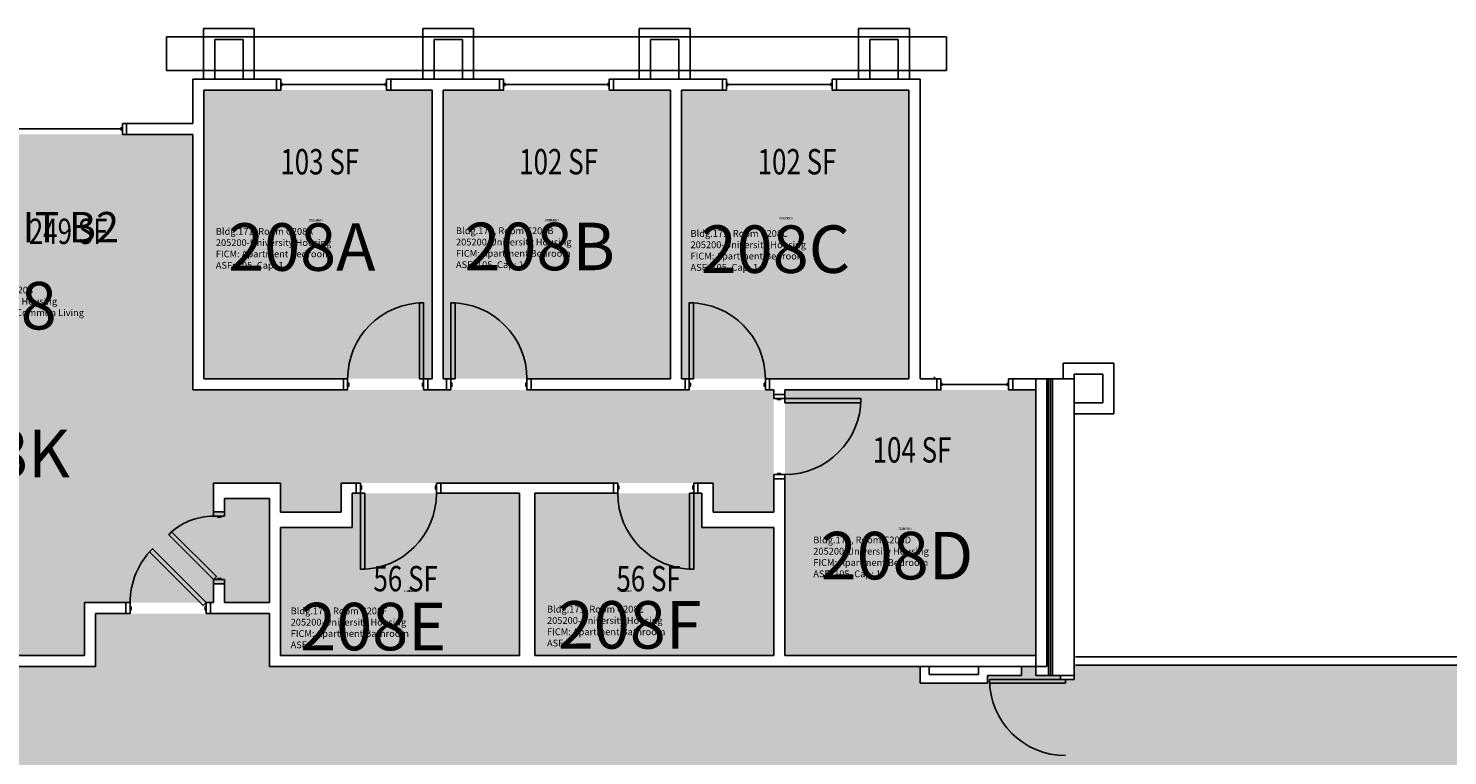
# Model space of a CAD drawing. Units: inches. Extents: x 56 to 3925, y -1092 to 1472.
# Drawn here: x 2385 to 3057, y 1127 to 1472 of the extents above; entities that cross this region are included whole.
import ezdxf
from ezdxf.enums import TextEntityAlignment as Align

# ---------------------------------------------------------------- set-up
doc = ezdxf.new("R2010")
doc.units = ezdxf.units.IN
doc.header["$LTSCALE"] = 48
doc.header["$MEASUREMENT"] = 0
for name, color, linetype in [('A-DOOR', 2, 'Continuous'), ('A-GLAZ', 1, 'Continuous'), ('A-IDEN-RNUM', 7, 'Continuous'), ('A-IDEN-SNUM', 4, 'Continuous'), ('A-IDEN-VNUM', 4, 'Continuous'), ('A-MISC', 1, 'Continuous'), ('A-WALL', 5, 'Continuous'), ('AREA-TEXT', 3, 'Continuous'), ('Rooms-Category-Color', 7, 'Continuous'), ('Rooms-College-Color', 7, 'Continuous'), ('Rooms-Department-Color', 7, 'Continuous'), ('Rooms-Division-Color', 7, 'Continuous'), ('Rooms-Information', 7, 'Continuous')]:
    doc.layers.add(name, color=color, linetype=linetype)
doc.styles.add('AREA', font='arial.ttf', dxfattribs={"width": 0.75, "height": 12})
doc.styles.add('ROOMSNUMBER', font='txt.shx', dxfattribs={"height": 0.03})
doc.styles.add('ROOMVNUMBER', font='simplex.shx', dxfattribs={"width": 0.85})
doc.styles.get("Standard").update_dxf_attribs({"font": 'ARIALN.TTF'})

msp = doc.modelspace()

# ---------------------------------------------------------------- hatches: boundary and pattern name
h = msp.add_hatch()
h.set_pattern_fill('ANSI31', color=256, style=0)
h.set_pattern_definition([(135, (2926.62701, 1820.73259), (0.088388348, 0.088388348), [])])
h.paths.add_polyline_path([(2595.16, 1236.78), (2536.42, 1236.78), (2536.42, 1227.57), (2595.16, 1227.57)], flags=9)
at = {"layer": 'Rooms-Category-Color', "true_color": 0x728ef3}
for points in [[(2468.39, 1442.64), (2576.39, 1442.64), (2576.39, 1305.89), (2468.39, 1305.89)], [(2689.26, 1442.64), (2581.64, 1442.64), (2581.64, 1305.89), (2689.26, 1305.89)], [(2802.14, 1442.64), (2694.51, 1442.64), (2694.51, 1305.89), (2802.14, 1305.89)], [(2327.65, 1305.01), (2411.79, 1305.01), (2411.79, 1199.89), (2472.91, 1199.89), (2472.91, 1208.84), (2478.16, 1208.84), (2478.16, 1199.89), (2499.36, 1199.89), (2499.36, 1249.26), (2478.16, 1249.26), (2478.16, 1242.84), (2472.91, 1242.84), (2472.91, 1256.51), (2504.61, 1256.51), (2504.61, 1242.64), (2533.36, 1242.64), (2533.36, 1256.51), (2709.4, 1256.51), (2709.4, 1242.64), (2738.15, 1242.64), (2738.15, 1300.64), (2463.15, 1300.64), (2463.15, 1421.64), (2327.65, 1421.64)], [(2411.79, 1174.89), (2411.79, 1305.01), (2341.65, 1305.01), (2341.65, 1290.39), (2327.65, 1290.39), (2327.65, 1174.89)], [(2862.14, 1174.89), (2862.14, 1300.64), (2743.39, 1300.64), (2743.39, 1174.89)], [(2617.75, 1174.89), (2617.75, 1251.64), (2538.61, 1251.64), (2538.61, 1235.39), (2504.61, 1235.39), (2504.61, 1174.89)], [(2738.14, 1174.89), (2738.14, 1235.39), (2704.14, 1235.39), (2704.14, 1251.64), (2625, 1251.64), (2625, 1174.89)]]:
    msp.add_hatch(color=171, dxfattribs=at).paths.add_polyline_path(points)
at = {"layer": 'Rooms-Category-Color', "true_color": 0xadadad}
for points in [[(1290.58, 1013.54), (1188.04, 1116.1), (1241.42, 1169.49), (1328.79, 1169.64), (1328.79, 1194.64), (1411.11, 1194.64), (1411.11, 1169.64), (1726.65, 1169.64), (1726.65, 1161.92), (1738.65, 1161.92), (1738.65, 1165.39), (1773.9, 1165.39), (1773.9, 1163.67), (1780.4, 1163.67), (1780.4, 1165.67), (1787.9, 1165.67), (1787.9, 1161.92), (1827.02, 1161.92), (1827.02, 1169.64), (2150.68, 1169.64), (2150.68, 1194.64), (2233, 1194.64), (2233, 1169.64), (2417.04, 1169.64), (2417.04, 1194.64), (2499.36, 1194.64), (2499.36, 1169.64), (2807.4, 1169.64), (2807.4, 1161.64), (2839.26, 1161.64), (2839.26, 1165.39), (2855.39, 1165.39), (2855.39, 1169.64), (2862.14, 1169.64), (2862.14, 1165.39), (2873.89, 1165.39), (2873.89, 1089.39), (2862.14, 1089.39), (2862.14, 1085.64), (2807.4, 1085.64), (2807.4, 1109.64), (1922.65, 1109.64), (1922.65, 1085.64), (1827.02, 1085.64), (1827.02, 1093.42), (1815.02, 1093.42), (1815.02, 1089.89), (1787.9, 1089.89), (1787.9, 1089.67), (1773.9, 1089.67), (1773.9, 1093.42), (1726.65, 1093.42), (1726.65, 1085.64), (1633.9, 1085.64), (1633.9, 1109.64), (1386.7, 1109.64)], [(2880.39, 1163.39), (2880.39, 1170.26), (3106.65, 1170.26), (3106.65, 1163.67), (3111.9, 1163.67), (3111.9, 1169.64), (3474.68, 1169.64), (3474.68, 1194.64), (3557, 1194.64), (3557, 1169.64), (3646.39, 1169.64), (3646.39, 1101.6), (3671.39, 1101.6), (3671.39, 1019.28), (3646.39, 1019.28), (3586.39, 1019.28), (3586.39, 1109.64), (3166.65, 1109.64), (3166.65, 1085.64), (3111.9, 1085.64), (3111.9, 1091.67), (3106.65, 1091.67), (3106.65, 1086.27), (2880.39, 1086.27), (2880.39, 1091.39), (2873.89, 1091.39), (2873.89, 1163.39)]]:
    msp.add_hatch(color=253, dxfattribs=at).paths.add_polyline_path(points)
at = {"layer": 'Rooms-College-Color', "true_color": 0xadadad}
for points in [[(2468.39, 1442.64), (2576.39, 1442.64), (2576.39, 1305.89), (2468.39, 1305.89)], [(2689.26, 1442.64), (2581.64, 1442.64), (2581.64, 1305.89), (2689.26, 1305.89)], [(2802.14, 1442.64), (2694.51, 1442.64), (2694.51, 1305.89), (2802.14, 1305.89)], [(2327.65, 1305.01), (2411.79, 1305.01), (2411.79, 1199.89), (2472.91, 1199.89), (2472.91, 1208.84), (2478.16, 1208.84), (2478.16, 1199.89), (2499.36, 1199.89), (2499.36, 1249.26), (2478.16, 1249.26), (2478.16, 1242.84), (2472.91, 1242.84), (2472.91, 1256.51), (2504.61, 1256.51), (2504.61, 1242.64), (2533.36, 1242.64), (2533.36, 1256.51), (2709.4, 1256.51), (2709.4, 1242.64), (2738.15, 1242.64), (2738.15, 1300.64), (2463.15, 1300.64), (2463.15, 1421.64), (2327.65, 1421.64)], [(2411.79, 1174.89), (2411.79, 1305.01), (2341.65, 1305.01), (2341.65, 1290.39), (2327.65, 1290.39), (2327.65, 1174.89)], [(2862.14, 1174.89), (2862.14, 1300.64), (2743.39, 1300.64), (2743.39, 1174.89)], [(2617.75, 1174.89), (2617.75, 1251.64), (2538.61, 1251.64), (2538.61, 1235.39), (2504.61, 1235.39), (2504.61, 1174.89)], [(2738.14, 1174.89), (2738.14, 1235.39), (2704.14, 1235.39), (2704.14, 1251.64), (2625, 1251.64), (2625, 1174.89)], [(1290.58, 1013.54), (1188.04, 1116.1), (1241.42, 1169.49), (1328.79, 1169.64), (1328.79, 1194.64), (1411.11, 1194.64), (1411.11, 1169.64), (1726.65, 1169.64), (1726.65, 1161.92), (1738.65, 1161.92), (1738.65, 1165.39), (1773.9, 1165.39), (1773.9, 1163.67), (1780.4, 1163.67), (1780.4, 1165.67), (1787.9, 1165.67), (1787.9, 1161.92), (1827.02, 1161.92), (1827.02, 1169.64), (2150.68, 1169.64), (2150.68, 1194.64), (2233, 1194.64), (2233, 1169.64), (2417.04, 1169.64), (2417.04, 1194.64), (2499.36, 1194.64), (2499.36, 1169.64), (2807.4, 1169.64), (2807.4, 1161.64), (2839.26, 1161.64), (2839.26, 1165.39), (2855.39, 1165.39), (2855.39, 1169.64), (2862.14, 1169.64), (2862.14, 1165.39), (2873.89, 1165.39), (2873.89, 1089.39), (2862.14, 1089.39), (2862.14, 1085.64), (2807.4, 1085.64), (2807.4, 1109.64), (1922.65, 1109.64), (1922.65, 1085.64), (1827.02, 1085.64), (1827.02, 1093.42), (1815.02, 1093.42), (1815.02, 1089.89), (1787.9, 1089.89), (1787.9, 1089.67), (1773.9, 1089.67), (1773.9, 1093.42), (1726.65, 1093.42), (1726.65, 1085.64), (1633.9, 1085.64), (1633.9, 1109.64), (1386.7, 1109.64)], [(2880.39, 1163.39), (2880.39, 1170.26), (3106.65, 1170.26), (3106.65, 1163.67), (3111.9, 1163.67), (3111.9, 1169.64), (3474.68, 1169.64), (3474.68, 1194.64), (3557, 1194.64), (3557, 1169.64), (3646.39, 1169.64), (3646.39, 1101.6), (3671.39, 1101.6), (3671.39, 1019.28), (3646.39, 1019.28), (3586.39, 1019.28), (3586.39, 1109.64), (3166.65, 1109.64), (3166.65, 1085.64), (3111.9, 1085.64), (3111.9, 1091.67), (3106.65, 1091.67), (3106.65, 1086.27), (2880.39, 1086.27), (2880.39, 1091.39), (2873.89, 1091.39), (2873.89, 1163.39)]]:
    msp.add_hatch(color=253, dxfattribs=at).paths.add_polyline_path(points)
at = {"layer": 'Rooms-Department-Color', "true_color": 0x604aed}
for points in [[(2468.39, 1442.64), (2576.39, 1442.64), (2576.39, 1305.89), (2468.39, 1305.89)], [(2689.26, 1442.64), (2581.64, 1442.64), (2581.64, 1305.89), (2689.26, 1305.89)], [(2802.14, 1442.64), (2694.51, 1442.64), (2694.51, 1305.89), (2802.14, 1305.89)], [(2327.65, 1305.01), (2411.79, 1305.01), (2411.79, 1199.89), (2472.91, 1199.89), (2472.91, 1208.84), (2478.16, 1208.84), (2478.16, 1199.89), (2499.36, 1199.89), (2499.36, 1249.26), (2478.16, 1249.26), (2478.16, 1242.84), (2472.91, 1242.84), (2472.91, 1256.51), (2504.61, 1256.51), (2504.61, 1242.64), (2533.36, 1242.64), (2533.36, 1256.51), (2709.4, 1256.51), (2709.4, 1242.64), (2738.15, 1242.64), (2738.15, 1300.64), (2463.15, 1300.64), (2463.15, 1421.64), (2327.65, 1421.64)], [(2411.79, 1174.89), (2411.79, 1305.01), (2341.65, 1305.01), (2341.65, 1290.39), (2327.65, 1290.39), (2327.65, 1174.89)], [(2862.14, 1174.89), (2862.14, 1300.64), (2743.39, 1300.64), (2743.39, 1174.89)], [(2617.75, 1174.89), (2617.75, 1251.64), (2538.61, 1251.64), (2538.61, 1235.39), (2504.61, 1235.39), (2504.61, 1174.89)], [(2738.14, 1174.89), (2738.14, 1235.39), (2704.14, 1235.39), (2704.14, 1251.64), (2625, 1251.64), (2625, 1174.89)]]:
    msp.add_hatch(color=173, dxfattribs=at).paths.add_polyline_path(points)
at = {"layer": 'Rooms-Department-Color', "true_color": 0xacacac}
for points in [[(1290.58, 1013.54), (1188.04, 1116.1), (1241.42, 1169.49), (1328.79, 1169.64), (1328.79, 1194.64), (1411.11, 1194.64), (1411.11, 1169.64), (1726.65, 1169.64), (1726.65, 1161.92), (1738.65, 1161.92), (1738.65, 1165.39), (1773.9, 1165.39), (1773.9, 1163.67), (1780.4, 1163.67), (1780.4, 1165.67), (1787.9, 1165.67), (1787.9, 1161.92), (1827.02, 1161.92), (1827.02, 1169.64), (2150.68, 1169.64), (2150.68, 1194.64), (2233, 1194.64), (2233, 1169.64), (2417.04, 1169.64), (2417.04, 1194.64), (2499.36, 1194.64), (2499.36, 1169.64), (2807.4, 1169.64), (2807.4, 1161.64), (2839.26, 1161.64), (2839.26, 1165.39), (2855.39, 1165.39), (2855.39, 1169.64), (2862.14, 1169.64), (2862.14, 1165.39), (2873.89, 1165.39), (2873.89, 1089.39), (2862.14, 1089.39), (2862.14, 1085.64), (2807.4, 1085.64), (2807.4, 1109.64), (1922.65, 1109.64), (1922.65, 1085.64), (1827.02, 1085.64), (1827.02, 1093.42), (1815.02, 1093.42), (1815.02, 1089.89), (1787.9, 1089.89), (1787.9, 1089.67), (1773.9, 1089.67), (1773.9, 1093.42), (1726.65, 1093.42), (1726.65, 1085.64), (1633.9, 1085.64), (1633.9, 1109.64), (1386.7, 1109.64)], [(2880.39, 1163.39), (2880.39, 1170.26), (3106.65, 1170.26), (3106.65, 1163.67), (3111.9, 1163.67), (3111.9, 1169.64), (3474.68, 1169.64), (3474.68, 1194.64), (3557, 1194.64), (3557, 1169.64), (3646.39, 1169.64), (3646.39, 1101.6), (3671.39, 1101.6), (3671.39, 1019.28), (3646.39, 1019.28), (3586.39, 1019.28), (3586.39, 1109.64), (3166.65, 1109.64), (3166.65, 1085.64), (3111.9, 1085.64), (3111.9, 1091.67), (3106.65, 1091.67), (3106.65, 1086.27), (2880.39, 1086.27), (2880.39, 1091.39), (2873.89, 1091.39), (2873.89, 1163.39)]]:
    msp.add_hatch(color=253, dxfattribs=at).paths.add_polyline_path(points)
at = {"layer": 'Rooms-Division-Color', "true_color": 0x604aed}
for points in [[(2468.39, 1442.64), (2576.39, 1442.64), (2576.39, 1305.89), (2468.39, 1305.89)], [(2689.26, 1442.64), (2581.64, 1442.64), (2581.64, 1305.89), (2689.26, 1305.89)], [(2802.14, 1442.64), (2694.51, 1442.64), (2694.51, 1305.89), (2802.14, 1305.89)], [(2327.65, 1305.01), (2411.79, 1305.01), (2411.79, 1199.89), (2472.91, 1199.89), (2472.91, 1208.84), (2478.16, 1208.84), (2478.16, 1199.89), (2499.36, 1199.89), (2499.36, 1249.26), (2478.16, 1249.26), (2478.16, 1242.84), (2472.91, 1242.84), (2472.91, 1256.51), (2504.61, 1256.51), (2504.61, 1242.64), (2533.36, 1242.64), (2533.36, 1256.51), (2709.4, 1256.51), (2709.4, 1242.64), (2738.15, 1242.64), (2738.15, 1300.64), (2463.15, 1300.64), (2463.15, 1421.64), (2327.65, 1421.64)], [(2411.79, 1174.89), (2411.79, 1305.01), (2341.65, 1305.01), (2341.65, 1290.39), (2327.65, 1290.39), (2327.65, 1174.89)], [(2862.14, 1174.89), (2862.14, 1300.64), (2743.39, 1300.64), (2743.39, 1174.89)], [(2617.75, 1174.89), (2617.75, 1251.64), (2538.61, 1251.64), (2538.61, 1235.39), (2504.61, 1235.39), (2504.61, 1174.89)], [(2738.14, 1174.89), (2738.14, 1235.39), (2704.14, 1235.39), (2704.14, 1251.64), (2625, 1251.64), (2625, 1174.89)]]:
    msp.add_hatch(color=173, dxfattribs=at).paths.add_polyline_path(points)
at = {"layer": 'Rooms-Division-Color', "true_color": 0xadadad}
for points in [[(1290.58, 1013.54), (1188.04, 1116.1), (1241.42, 1169.49), (1328.79, 1169.64), (1328.79, 1194.64), (1411.11, 1194.64), (1411.11, 1169.64), (1726.65, 1169.64), (1726.65, 1161.92), (1738.65, 1161.92), (1738.65, 1165.39), (1773.9, 1165.39), (1773.9, 1163.67), (1780.4, 1163.67), (1780.4, 1165.67), (1787.9, 1165.67), (1787.9, 1161.92), (1827.02, 1161.92), (1827.02, 1169.64), (2150.68, 1169.64), (2150.68, 1194.64), (2233, 1194.64), (2233, 1169.64), (2417.04, 1169.64), (2417.04, 1194.64), (2499.36, 1194.64), (2499.36, 1169.64), (2807.4, 1169.64), (2807.4, 1161.64), (2839.26, 1161.64), (2839.26, 1165.39), (2855.39, 1165.39), (2855.39, 1169.64), (2862.14, 1169.64), (2862.14, 1165.39), (2873.89, 1165.39), (2873.89, 1089.39), (2862.14, 1089.39), (2862.14, 1085.64), (2807.4, 1085.64), (2807.4, 1109.64), (1922.65, 1109.64), (1922.65, 1085.64), (1827.02, 1085.64), (1827.02, 1093.42), (1815.02, 1093.42), (1815.02, 1089.89), (1787.9, 1089.89), (1787.9, 1089.67), (1773.9, 1089.67), (1773.9, 1093.42), (1726.65, 1093.42), (1726.65, 1085.64), (1633.9, 1085.64), (1633.9, 1109.64), (1386.7, 1109.64)], [(2880.39, 1163.39), (2880.39, 1170.26), (3106.65, 1170.26), (3106.65, 1163.67), (3111.9, 1163.67), (3111.9, 1169.64), (3474.68, 1169.64), (3474.68, 1194.64), (3557, 1194.64), (3557, 1169.64), (3646.39, 1169.64), (3646.39, 1101.6), (3671.39, 1101.6), (3671.39, 1019.28), (3646.39, 1019.28), (3586.39, 1019.28), (3586.39, 1109.64), (3166.65, 1109.64), (3166.65, 1085.64), (3111.9, 1085.64), (3111.9, 1091.67), (3106.65, 1091.67), (3106.65, 1086.27), (2880.39, 1086.27), (2880.39, 1091.39), (2873.89, 1091.39), (2873.89, 1163.39)]]:
    msp.add_hatch(color=253, dxfattribs=at).paths.add_polyline_path(points)

# ---------------------------------------------------------------- linework, layer by layer
at = {"layer": 'A-DOOR'}
for p, q in [((2840.26, 1161.64), (2840.26, 1163.39)), ((2840.26, 1163.39), (2876.26, 1163.39)), ((2873.89, 1163.39), (2873.89, 1165.39)), ((2873.89, 1165.39), (2880.39, 1165.39)), ((2880.39, 1163.39), (2873.89, 1163.39)), ((2876.26, 1163.39), (2876.26, 1161.64)), ((2880.39, 1165.39), (2880.39, 1163.39)), ((2876.26, 1161.64), (2840.26, 1161.64))]:
    msp.add_line(p, q, dxfattribs=at)
for points in [[(2572.4, 1305.89), (2570.4, 1305.89), (2570.4, 1341.89), (2572.4, 1341.89)], [(2585.27, 1305.89), (2587.27, 1305.89), (2587.27, 1341.89), (2585.27, 1341.89)], [(2698.15, 1305.89), (2700.15, 1305.89), (2700.15, 1341.89), (2698.15, 1341.89)], [(2536.4, 1300.64), (2534.4, 1300.64), (2534.4, 1305.89), (2536.4, 1305.89)], [(2536.4, 1302.39), (2536.9, 1302.39), (2536.9, 1303.89), (2536.4, 1303.89)], [(2572.4, 1302.39), (2571.9, 1302.39), (2571.9, 1303.89), (2572.4, 1303.89)], [(2572.4, 1300.64), (2574.4, 1300.64), (2574.4, 1305.89), (2572.4, 1305.89)], [(2585.27, 1300.64), (2583.27, 1300.64), (2583.27, 1305.89), (2585.27, 1305.89)], [(2585.27, 1302.39), (2585.77, 1302.39), (2585.77, 1303.89), (2585.27, 1303.89)], [(2621.27, 1302.39), (2620.77, 1302.39), (2620.77, 1303.89), (2621.27, 1303.89)], [(2621.27, 1300.64), (2623.27, 1300.64), (2623.27, 1305.89), (2621.27, 1305.89)], [(2698.15, 1300.64), (2696.15, 1300.64), (2696.15, 1305.89), (2698.15, 1305.89)], [(2698.15, 1302.39), (2698.65, 1302.39), (2698.65, 1303.89), (2698.15, 1303.89)], [(2734.15, 1302.39), (2733.65, 1302.39), (2733.65, 1303.89), (2734.15, 1303.89)], [(2734.15, 1300.64), (2736.15, 1300.64), (2736.15, 1305.89), (2734.15, 1305.89)], [(2738.15, 1296.52), (2738.15, 1298.52), (2743.4, 1298.52), (2743.4, 1296.52)], [(2739.9, 1296.52), (2739.9, 1296.02), (2741.4, 1296.02), (2741.4, 1296.52)], [(2743.4, 1296.52), (2743.4, 1294.52), (2779.4, 1294.52), (2779.4, 1296.52)], [(2542.5, 1256.51), (2540.5, 1256.51), (2540.5, 1251.64), (2542.5, 1251.64)], [(2578.5, 1256.51), (2580.5, 1256.51), (2580.5, 1251.64), (2578.5, 1251.64)], [(2664.25, 1256.51), (2662.25, 1256.51), (2662.25, 1251.64), (2664.25, 1251.64)], [(2700.25, 1256.51), (2702.25, 1256.51), (2702.25, 1251.64), (2700.25, 1251.64)], [(2738.15, 1260.52), (2738.15, 1258.52), (2743.4, 1258.52), (2743.4, 1260.52)], [(2739.9, 1260.52), (2739.9, 1261.02), (2741.4, 1261.02), (2741.4, 1260.52)], [(2542.5, 1255.14), (2543, 1255.14), (2543, 1253.64), (2542.5, 1253.64)], [(2542.5, 1251.64), (2544.5, 1251.64), (2544.5, 1215.64), (2542.5, 1215.64)], [(2578.5, 1255.14), (2578, 1255.14), (2578, 1253.64), (2578.5, 1253.64)], [(2664.25, 1255.14), (2664.75, 1255.14), (2664.75, 1253.64), (2664.25, 1253.64)], [(2700.25, 1251.64), (2698.25, 1251.64), (2698.25, 1215.64), (2700.25, 1215.64)], [(2700.25, 1255.14), (2699.75, 1255.14), (2699.75, 1253.64), (2700.25, 1253.64)], [(2478.16, 1240.84), (2478.16, 1242.84), (2472.91, 1242.84), (2472.91, 1240.84)], [(2476.41, 1240.84), (2476.41, 1240.34), (2474.91, 1240.34), (2474.91, 1240.84)], [(2472.91, 1210.84), (2474.33, 1212.25), (2453.11, 1233.47), (2451.7, 1232.05)], [(2469.43, 1199.89), (2468.01, 1198.48), (2442.56, 1223.93), (2443.97, 1225.35)], [(2478.16, 1210.84), (2478.16, 1208.84), (2472.91, 1208.84), (2472.91, 1210.84)], [(2476.41, 1210.84), (2476.41, 1211.34), (2474.91, 1211.34), (2474.91, 1210.84)], [(2433.43, 1194.64), (2431.43, 1194.64), (2431.43, 1199.89), (2433.43, 1199.89)], [(2433.43, 1196.39), (2433.93, 1196.39), (2433.93, 1197.89), (2433.43, 1197.89)], [(2469.43, 1196.39), (2468.93, 1196.39), (2468.93, 1197.89), (2469.43, 1197.89)], [(2469.43, 1194.64), (2471.43, 1194.64), (2471.43, 1199.89), (2469.43, 1199.89)]]:
    msp.add_lwpolyline(points, close=True, dxfattribs=at)
for centre, start, end in [((2572.4, 1305.89), 90, 180), ((2542.5, 1251.64), 270, 0), ((2469.43, 1199.89), 135, 180)]:
    msp.add_arc(centre, 36, start, end, dxfattribs=at)
at = {"layer": 'A-DOOR', "extrusion": (0, 0, -1)}
for centre, radius, start, end in [((-2585.27, 1305.89), 36, 90, 180), ((-2698.15, 1305.89), 36, 90, 180), ((-2743.4, 1296.52), 36, 180, 270), ((-2700.25, 1251.64), 36, 270, 0), ((-2472.91, 1210.84), 30, 45, 90), ((-2876.26, 1163.39), 36, 270.00238, 0.00238)]:
    msp.add_arc(centre, radius, start, end, dxfattribs=at)
at = {"layer": 'A-GLAZ'}
for p, q in [((2505.3, 1444.51), (2505.3, 1446.01)), ((2505.3, 1445.26), (2554.3, 1445.26)), ((2554.3, 1444.51), (2554.3, 1446.01)), ((2610.77, 1444.51), (2610.77, 1446.01)), ((2610.77, 1445.26), (2659.77, 1445.26)), ((2659.77, 1444.51), (2659.77, 1446.01)), ((2716.3, 1444.51), (2716.3, 1446.01)), ((2716.3, 1445.26), (2765.3, 1445.26)), ((2765.3, 1444.51), (2765.3, 1446.01)), ((2429.26, 1423.51), (2429.26, 1425.01)), ((2362.26, 1424.26), (2429.26, 1424.26)), ((2814.26, 1305.89), (2814.26, 1306.89)), ((2817.76, 1302.51), (2817.76, 1304.01)), ((2848.76, 1302.51), (2848.76, 1304.01)), ((2817.76, 1303.26), (2848.76, 1303.26))]:
    msp.add_line(p, q, dxfattribs=at)
for points in [[(2504.8, 1447.89), (2502.8, 1447.89), (2502.8, 1442.64), (2504.8, 1442.64)], [(2554.8, 1447.89), (2556.8, 1447.89), (2556.8, 1442.64), (2554.8, 1442.64)], [(2610.27, 1447.89), (2608.27, 1447.89), (2608.27, 1442.64), (2610.27, 1442.64)], [(2660.27, 1447.89), (2662.27, 1447.89), (2662.27, 1442.64), (2660.27, 1442.64)], [(2715.8, 1447.89), (2713.8, 1447.89), (2713.8, 1442.64), (2715.8, 1442.64)], [(2765.8, 1447.89), (2767.8, 1447.89), (2767.8, 1442.64), (2765.8, 1442.64)], [(2429.76, 1426.89), (2431.76, 1426.89), (2431.76, 1421.64), (2429.76, 1421.64)], [(2817.26, 1305.89), (2815.26, 1305.89), (2815.26, 1300.64), (2817.26, 1300.64)], [(2849.26, 1305.89), (2851.26, 1305.89), (2851.26, 1300.64), (2849.26, 1300.64)]]:
    msp.add_lwpolyline(points, close=True, dxfattribs=at)
at = {"layer": 'A-MISC'}
for p, q in [((2819.83, 1467.89, 0.01), (2450.71, 1467.89, 0)), ((2450.71, 1467.89, 0), (2450.71, 1451.89, 0)), ((2819.83, 1467.89, 0), (2819.83, 1451.89, 0)), ((2819.83, 1451.89, 0.01), (2450.71, 1451.89, 0)), ((2881.02, 1174.26), (3106.65, 1174.26)), ((2881.02, 1170.26), (3106.65, 1170.26))]:
    msp.add_line(p, q, dxfattribs=at)
at = {"layer": 'A-WALL'}
for p, q in [((2492.22, 1471.89), (2468.22, 1471.89)), ((2468.22, 1471.89), (2468.22, 1447.89)), ((2492.22, 1447.89), (2492.22, 1471.89)), ((2596.05, 1471.89), (2572.05, 1471.89)), ((2572.05, 1471.89), (2572.05, 1447.89)), ((2596.05, 1447.89), (2596.05, 1471.89)), ((2698.49, 1471.89), (2674.49, 1471.89)), ((2674.49, 1471.89), (2674.49, 1447.89)), ((2698.49, 1447.89), (2698.49, 1471.89)), ((2802.32, 1471.89), (2778.32, 1471.89)), ((2778.32, 1471.89), (2778.32, 1447.89)), ((2802.32, 1447.89), (2802.32, 1471.89)), ((2473.47, 1466.64), (2486.97, 1466.64)), ((2473.47, 1447.89), (2473.47, 1466.64)), ((2486.97, 1466.64), (2486.97, 1447.89)), ((2577.3, 1466.64), (2590.8, 1466.64)), ((2577.3, 1447.89), (2577.3, 1466.64)), ((2590.8, 1466.64), (2590.8, 1447.89)), ((2679.74, 1466.64), (2693.24, 1466.64)), ((2679.74, 1447.89), (2679.74, 1466.64)), ((2693.24, 1466.64), (2693.24, 1447.89)), ((2783.57, 1466.64), (2797.07, 1466.64)), ((2783.57, 1447.89), (2783.57, 1466.64)), ((2797.07, 1466.64), (2797.07, 1447.89)), ((2463.15, 1447.89), (2502.8, 1447.89)), ((2463.15, 1426.89), (2463.15, 1447.89)), ((2468.22, 1447.89), (2473.47, 1447.89)), ((2486.97, 1447.89), (2492.22, 1447.89)), ((2502.8, 1447.89), (2502.8, 1442.64)), ((2556.8, 1447.89), (2608.27, 1447.89)), ((2556.8, 1442.64), (2556.8, 1447.89)), ((2572.05, 1447.89), (2577.3, 1447.89)), ((2590.8, 1447.89), (2596.05, 1447.89)), ((2608.27, 1447.89), (2608.27, 1442.64)), ((2662.27, 1442.64), (2662.27, 1447.89)), ((2662.27, 1447.89), (2713.8, 1447.89)), ((2674.49, 1447.89), (2679.74, 1447.89)), ((2693.24, 1447.89), (2698.49, 1447.89)), ((2713.8, 1447.89), (2713.8, 1442.64)), ((2767.8, 1447.89), (2807.4, 1447.89)), ((2767.8, 1442.64), (2767.8, 1447.89)), ((2778.32, 1447.89), (2783.57, 1447.89)), ((2797.07, 1447.89), (2802.32, 1447.89)), ((2807.4, 1447.89), (2807.4, 1305.89)), ((2502.8, 1442.64), (2468.4, 1442.64)), ((2468.4, 1442.64), (2468.4, 1305.89)), ((2576.4, 1442.64), (2556.8, 1442.64)), ((2576.4, 1305.89), (2576.4, 1442.64)), ((2608.27, 1442.64), (2581.65, 1442.64)), ((2581.65, 1442.64), (2581.65, 1305.89)), ((2689.27, 1442.64), (2662.27, 1442.64)), ((2689.27, 1305.89), (2689.27, 1442.64)), ((2694.52, 1442.64), (2694.52, 1305.89)), ((2713.8, 1442.64), (2694.52, 1442.64)), ((2802.15, 1442.64), (2767.8, 1442.64)), ((2802.15, 1305.89), (2802.15, 1442.64)), ((2431.76, 1426.89), (2463.15, 1426.89)), ((2431.76, 1421.64), (2431.76, 1426.89)), ((2463.15, 1421.64), (2431.76, 1421.64)), ((2463.15, 1300.64), (2463.15, 1421.64)), ((2899.15, 1313.26), (2875.15, 1313.26)), ((2875.15, 1313.26), (2875.15, 1305.89)), ((2899.15, 1289.26), (2899.15, 1313.26)), ((2468.4, 1305.89), (2534.4, 1305.89)), ((2534.4, 1305.89), (2534.4, 1300.64)), ((2574.4, 1305.89), (2576.4, 1305.89)), ((2574.4, 1300.64), (2574.4, 1305.89)), ((2581.65, 1305.89), (2583.27, 1305.89)), ((2583.27, 1305.89), (2583.27, 1300.64)), ((2623.27, 1305.89), (2689.27, 1305.89)), ((2623.27, 1300.64), (2623.27, 1305.89)), ((2694.52, 1305.89), (2696.15, 1305.89)), ((2696.15, 1305.89), (2696.15, 1300.64)), ((2736.15, 1305.89), (2802.15, 1305.89)), ((2736.15, 1300.64), (2736.15, 1305.89)), ((2807.4, 1305.89), (2815.26, 1305.89)), ((2815.26, 1305.89), (2815.26, 1300.64)), ((2851.26, 1305.89), (2867.4, 1305.89)), ((2851.26, 1300.64), (2851.26, 1305.89)), ((2862.15, 1305.89), (2862.14, 1165.39)), ((2880.4, 1305.89), (2862.15, 1305.89)), ((2867.4, 1305.89), (2867.4, 1169.64)), ((2868.15, 1305.89), (2868.14, 1165.39)), ((2869.14, 1165.39), (2869.15, 1305.89)), ((2870.14, 1165.39), (2870.15, 1305.89)), ((2875.15, 1305.89), (2880.4, 1305.89)), ((2880.39, 1165.39), (2880.4, 1305.89)), ((2880.4, 1308.01), (2893.9, 1308.01)), ((2880.4, 1305.89), (2880.4, 1308.01)), ((2893.9, 1308.01), (2893.9, 1294.51)), ((2534.4, 1300.64), (2463.15, 1300.64)), ((2583.27, 1300.64), (2574.4, 1300.64)), ((2696.15, 1300.64), (2623.27, 1300.64)), ((2738.15, 1300.64), (2736.15, 1300.64)), ((2738.15, 1298.52), (2738.15, 1300.64)), ((2743.4, 1298.52), (2738.15, 1298.52)), ((2806.77, 1300.64), (2743.4, 1300.64)), ((2743.4, 1300.64), (2743.4, 1298.52)), ((2815.26, 1300.64), (2806.77, 1300.64)), ((2862.15, 1300.64), (2851.26, 1300.64)), ((2862.15, 1174.89), (2862.15, 1300.64)), ((2893.9, 1294.51), (2880.4, 1294.51)), ((2880.4, 1294.51), (2880.4, 1289.26)), ((2880.4, 1289.26), (2899.15, 1289.26)), ((2472.91, 1256.51), (2504.61, 1256.51)), ((2472.91, 1242.84), (2472.91, 1256.51)), ((2504.61, 1256.51), (2504.61, 1242.64)), ((2533.36, 1256.51), (2540.5, 1256.51)), ((2533.36, 1242.64), (2533.36, 1256.51)), ((2540.5, 1256.51), (2540.5, 1251.64)), ((2580.5, 1256.51), (2662.25, 1256.51)), ((2580.5, 1251.64), (2580.5, 1256.51)), ((2662.25, 1256.51), (2662.25, 1251.64)), ((2702.25, 1256.51), (2709.4, 1256.51)), ((2702.25, 1251.64), (2702.25, 1256.51)), ((2709.4, 1256.51), (2709.4, 1242.64)), ((2738.15, 1255.89), (2738.15, 1258.52)), ((2738.15, 1258.52), (2743.4, 1258.52)), ((2743.4, 1258.52), (2743.4, 1255.89)), ((2540.5, 1251.64), (2538.61, 1251.64)), ((2538.61, 1251.64), (2538.61, 1235.39)), ((2617.75, 1251.64), (2580.5, 1251.64)), ((2617.75, 1174.89), (2617.75, 1251.64)), ((2662.25, 1251.64), (2625, 1251.64)), ((2625, 1251.64), (2625, 1174.89)), ((2704.15, 1251.64), (2702.25, 1251.64)), ((2704.15, 1235.39), (2704.15, 1251.64)), ((2738.15, 1242.64), (2738.15, 1255.89)), ((2743.4, 1255.89), (2743.4, 1174.89)), ((2499.36, 1249.26), (2478.16, 1249.26)), ((2478.16, 1249.26), (2478.16, 1242.84)), ((2499.36, 1199.89), (2499.36, 1249.26)), ((2478.16, 1242.84), (2472.91, 1242.84)), ((2504.61, 1242.64), (2533.36, 1242.64)), ((2709.4, 1242.64), (2738.15, 1242.64)), ((2538.61, 1235.39), (2504.61, 1235.39)), ((2504.61, 1235.39), (2504.61, 1174.89)), ((2738.15, 1235.39), (2704.15, 1235.39)), ((2738.15, 1174.89), (2738.15, 1235.39)), ((2472.91, 1199.89), (2472.91, 1208.84)), ((2472.91, 1208.84), (2478.16, 1208.84)), ((2478.16, 1208.84), (2478.16, 1199.89)), ((2411.79, 1199.89), (2431.43, 1199.89)), ((2411.79, 1174.89), (2411.79, 1199.89)), ((2431.43, 1199.89), (2431.43, 1194.64)), ((2471.43, 1199.89), (2472.91, 1199.89)), ((2471.43, 1194.64), (2471.43, 1199.89)), ((2478.16, 1199.89), (2499.36, 1199.89)), ((2431.43, 1194.64), (2417.04, 1194.64)), ((2417.04, 1194.64), (2417.04, 1169.64)), ((2499.36, 1194.64), (2471.43, 1194.64)), ((2499.36, 1169.64), (2499.36, 1194.64)), ((2417.04, 1169.64), (2322.4, 1169.64)), ((2327.65, 1174.89), (2411.79, 1174.89)), ((2738.77, 1169.64), (2499.36, 1169.64)), ((2504.61, 1174.89), (2617.75, 1174.89)), ((2625, 1174.89), (2738.15, 1174.89)), ((2867.4, 1169.64), (2738.77, 1169.64)), ((2743.4, 1174.89), (2862.15, 1174.89)), ((2811.65, 1169.64), (2807.4, 1169.64)), ((2807.4, 1169.64), (2807.4, 1161.64)), ((2811.65, 1165.89), (2811.65, 1169.64)), ((2835.01, 1169.64), (2835.01, 1165.89)), ((2855.39, 1169.64), (2835.01, 1169.64)), ((2855.39, 1165.39), (2855.39, 1169.64)), ((2835.01, 1165.89), (2811.65, 1165.89)), ((2839.26, 1161.64), (2839.26, 1165.39)), ((2839.26, 1165.39), (2855.39, 1165.39)), ((2862.14, 1165.39), (2880.39, 1165.39)), ((2807.4, 1161.64), (2839.26, 1161.64))]:
    msp.add_line(p, q, dxfattribs=at)

# ---------------------------------------------------------------- texts
at = {"layer": 'A-IDEN-RNUM', "style": 'ROOMSNUMBER', "width": 0.85}
for s, p in [('0208-A0', (2521.19, 1380.52)), ('0208-B0', (2632.87, 1380.52)), ('0208-C0', (2743.69, 1381.38)), ('0208-D0', (2799.96, 1234.33)), ('0208-F0', (2566.21, 1204.92)), ('0208-E0', (2667.5, 1204.92))]:
    msp.add_text(s, height=1, dxfattribs=at).set_placement(p, align=Align.CENTER)
at = {"layer": 'A-IDEN-SNUM', "style": 'ROOMSNUMBER', "width": 0.85}
for s, p in [('1710C208A0', (2521.19, 1380.52)), ('1710C208B0', (2632.87, 1380.52)), ('1710C208C0', (2743.69, 1381.38)), ('1710C208D0', (2799.96, 1234.33)), ('1710C208F0', (2566.21, 1204.92)), ('1710C208E0', (2667.5, 1204.92))]:
    msp.add_text(s, height=1, dxfattribs=at).set_placement(p, align=Align.CENTER)
at = {"layer": 'A-IDEN-VNUM', "style": 'ROOMVNUMBER'}
for s, p in [('208A', (2514.73, 1368.31)), ('208B', (2627.35, 1368.58)), ('208C', (2738.91, 1367.3)), ('208', (2373.14, 1340.52)), ('208K', (2369.45, 1270.5)), ('208D', (2796.48, 1222.14)), ('208E', (2548.54, 1188.52)), ('208F', (2669.91, 1189.34))]:
    msp.add_text(s, height=22.5, dxfattribs=at).set_placement(p, align=Align.MIDDLE_CENTER)
at = {"layer": 'A-MISC'}
msp.add_text('UNIT B2', height=14.4, dxfattribs=at).set_placement((2391.14, 1370.52), align=Align.CENTER)
at = {"layer": 'AREA-TEXT', "style": 'AREA', "width": 0.75}
for s, p in [('103 SF', (2523.21, 1408.71)), ('102 SF', (2636.27, 1408.71)), ('102 SF', (2749.15, 1408.71)), ('249 SF', (2404.12, 1375.75)), ('104 SF', (2803.59, 1272.21)), ('56 SF', (2563.87, 1211.21)), ('56 SF', (2678.88, 1211.21))]:
    msp.add_text(s, height=12, dxfattribs=at).set_placement(p, align=Align.MIDDLE_CENTER)

# ---------------------------------------------------------------- next in the draw order: texts
at = {"layer": 'Rooms-Information', "char_height": 3.2143, "width": 72, "attachment_point": 7, "style": 'ROOMVNUMBER', "bg_fill": 3, "box_fill_scale": 1.5, "bg_fill_color": 256, "bg_fill_true_color": 13158600, "bg_fill_transparency": 0}
for s, insert in [('Bldg.171, Room C208A^M^J205200-University Housing^M^JFICM: Apartment Bedroom^M^JASF: 105, Cap: 1', (2474.02, 1357.06)), ('Bldg.171, Room C208B^M^J205200-University Housing^M^JFICM: Apartment Bedroom^M^JASF: 105, Cap: 1', (2587.71, 1357.33)), ('Bldg.171, Room C208C^M^J205200-University Housing^M^JFICM: Apartment Bedroom^M^JASF: 105, Cap: 1', (2698.73, 1356.05)), ('Bldg.171, Room C208^M^J205200-University Housing^M^JFICM: Apartment Common Living^M^JASF: 420', (2344.21, 1329.27)), ('Bldg.171, Room C208D^M^J205200-University Housing^M^JFICM: Apartment Bedroom^M^JASF: 105, Cap: 1', (2756.84, 1210.89)), ('Bldg.171, Room C208F^M^J205200-University Housing^M^JFICM: Apartment Bathroom^M^JASF: ', (2509.44, 1177.27)), ('Bldg.171, Room C208E^M^J205200-University Housing^M^JFICM: Apartment Bathroom^M^JASF: ', (2630.8, 1178.09))]:
    msp.add_mtext(s, dxfattribs=dict(at, insert=insert))

doc.saveas('drawing.dxf')
